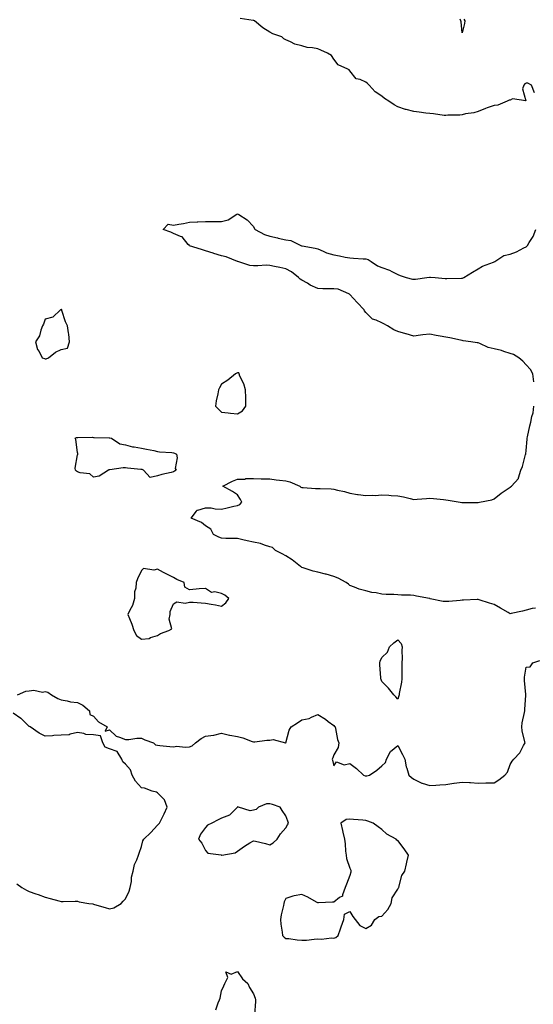
# Model space of a CAD drawing. Units: inches. Extents: x 915683 to 918323, y 7245098 to 7247738.
# Drawn here: x 917682 to 918003, y 7245429 to 7246043 of the extents above; entities that cross this region are included whole.
import ezdxf

# ---------------------------------------------------------------- set-up
doc = ezdxf.new("R2010")
doc.units = ezdxf.units.IN
doc.header["$MEASUREMENT"] = 0
doc.layers.add('Contour_91567245', color=7, linetype='Continuous', true_color=0x8037a9)

msp = doc.modelspace()

# ---------------------------------------------------------------- linework, layer by layer
at = {"layer": 'Contour_91567245'}
for points in [[(918003.21, 7245997.08, 3279), (918001.38, 7246001.92, 3279), (917999.19, 7246003.06, 3279), (917998.05, 7246003.21, 3279), (917997.32, 7246002.65, 3279), (917996.71, 7246001.92, 3279), (917995.81, 7245999.68, 3279), (917997.84, 7245992.13, 3279), (917989.48, 7245993.35, 3279), (917988.05, 7245992.63, 3279), (917987.51, 7245992.46, 3279), (917986.25, 7245991.92, 3279), (917980.47, 7245989.5, 3279), (917978.05, 7245989.13, 3279), (917973.82, 7245987.68, 3279), (917972.65, 7245987.32, 3279), (917968.05, 7245985.57, 3279), (917965.34, 7245984.63, 3279), (917960.16, 7245984.03, 3279), (917958.05, 7245983.5, 3279), (917956.72, 7245983.25, 3279), (917949.28, 7245983.15, 3279), (917948.05, 7245982.96, 3279), (917946.95, 7245983.02, 3279), (917940.22, 7245984.1, 3279), (917938.05, 7245984.18, 3279), (917935.5, 7245984.47, 3279), (917931.29, 7245985.16, 3279), (917928.05, 7245985.49, 3279), (917923.28, 7245986.7, 3279), (917922.88, 7245986.75, 3279), (917918.05, 7245988.38, 3279), (917915.75, 7245989.62, 3279), (917912.47, 7245991.92, 3279), (917909.76, 7245993.63, 3279), (917908.05, 7245994.95, 3279), (917903.88, 7245997.75, 3279), (917900.21, 7246001.92, 3279), (917899.14, 7246003, 3279), (917898.05, 7246003.81, 3279), (917894.56, 7246005.41, 3279), (917892.04, 7246005.91, 3279), (917888.05, 7246010.92, 3279), (917887.67, 7246011.54, 3279), (917886.74, 7246011.92, 3279), (917880.76, 7246014.63, 3279), (917878.05, 7246018.06, 3279), (917876.57, 7246020.45, 3279), (917874.16, 7246021.92, 3279), (917869.89, 7246023.76, 3279), (917868.05, 7246024.51, 3279), (917864.81, 7246025.16, 3279), (917861.47, 7246025.34, 3279), (917858.05, 7246026.36, 3279), (917853.65, 7246027.53, 3279), (917851.14, 7246028.82, 3279), (917848.05, 7246030.06, 3279), (917846.94, 7246030.82, 3279), (917845.53, 7246031.92, 3279), (917840.05, 7246033.92, 3279), (917838.05, 7246035.03, 3279), (917833.71, 7246037.58, 3279), (917828.55, 7246041.92, 3279), (917828.23, 7246042.1, 3279), (917828.05, 7246042.16, 3279), (917827.73, 7246042.23, 3279), (917819.64, 7246043.51, 3279)], [(917959.12, 7246042.99, 3278), (917959.81, 7246041.92, 3278), (917959.57, 7246040.4, 3278), (917958.05, 7246034.55, 3278), (917957.47, 7246041.34, 3278), (917957.34, 7246041.92, 3278), (917956.86, 7246043.1, 3278)], [(918002.93, 7245817.04, 3279), (918002.24, 7245821.92, 3279), (918000.8, 7245824.67, 3279), (917998.05, 7245827.55, 3279), (917996.09, 7245829.97, 3279), (917993.53, 7245831.92, 3279), (917990.07, 7245833.93, 3279), (917988.05, 7245834.63, 3279), (917984.15, 7245835.83, 3279), (917982.58, 7245836.44, 3279), (917978.05, 7245837.53, 3279), (917974.46, 7245838.33, 3279), (917969.13, 7245840.84, 3279), (917968.05, 7245841.2, 3279), (917967.47, 7245841.34, 3279), (917963.57, 7245841.92, 3279), (917958.71, 7245842.58, 3279), (917958.05, 7245842.75, 3279), (917957.02, 7245842.95, 3279), (917950.46, 7245844.33, 3279), (917948.05, 7245844.78, 3279), (917944.47, 7245845.49, 3279), (917942, 7245845.87, 3279), (917938.05, 7245846.76, 3279), (917933.59, 7245846.38, 3279), (917932.12, 7245845.98, 3279), (917928.05, 7245845.48, 3279), (917923.11, 7245846.86, 3279), (917923.02, 7245846.88, 3279), (917918.05, 7245848.32, 3279), (917915.54, 7245849.41, 3279), (917911.52, 7245851.92, 3279), (917909.22, 7245853.09, 3279), (917908.05, 7245853.8, 3279), (917904.52, 7245855.45, 3279), (917902.22, 7245856.09, 3279), (917898.05, 7245860.11, 3279), (917897.3, 7245861.18, 3279), (917896.9, 7245861.92, 3279), (917892.61, 7245866.48, 3279), (917888.05, 7245871.39, 3279), (917887.78, 7245871.65, 3279), (917887.4, 7245871.92, 3279), (917880.83, 7245874.7, 3279), (917878.05, 7245875.05, 3279), (917874.9, 7245875.06, 3279), (917871.18, 7245875.05, 3279), (917868.05, 7245875.08, 3279), (917863.39, 7245877.25, 3279), (917861.57, 7245878.4, 3279), (917858.05, 7245880.46, 3279), (917857.11, 7245880.97, 3279), (917856.11, 7245881.92, 3279), (917851.74, 7245885.61, 3279), (917848.05, 7245887.34, 3279), (917844.37, 7245888.24, 3279), (917841.07, 7245888.9, 3279), (917838.05, 7245889.59, 3279), (917835.76, 7245889.63, 3279), (917830.71, 7245889.26, 3279), (917828.05, 7245889.3, 3279), (917825.72, 7245889.59, 3279), (917818.1, 7245891.92, 3279), (917818.05, 7245891.95, 3279), (917818.02, 7245891.96, 3279), (917810.99, 7245894.86, 3279), (917808.05, 7245895.44, 3279), (917803.16, 7245897.03, 3279), (917802.85, 7245897.12, 3279), (917798.05, 7245898.62, 3279), (917795.6, 7245899.47, 3279), (917788.11, 7245901.86, 3279), (917788.02, 7245901.89, 3279), (917787.96, 7245901.92, 3279), (917787.29, 7245902.68, 3279), (917783.55, 7245907.42, 3279), (917782.39, 7245907.58, 3279), (917778.05, 7245909.42, 3279), (917776.41, 7245910.28, 3279), (917771.59, 7245911.92, 3279), (917774.71, 7245915.25, 3279), (917778.05, 7245914.57, 3279), (917781.39, 7245915.27, 3279), (917784.37, 7245915.6, 3279), (917788.05, 7245916.57, 3279), (917792.81, 7245916.68, 3279), (917793.24, 7245916.73, 3279), (917798.05, 7245916.84, 3279), (917808.05, 7245917, 3279), (917812.08, 7245917.89, 3279), (917817.63, 7245921.5, 3279), (917818.05, 7245921.7, 3279), (917818.76, 7245921.21, 3279), (917824.05, 7245917.92, 3279), (917828.05, 7245913.72, 3279), (917828.58, 7245912.45, 3279), (917828.97, 7245911.92, 3279), (917834.91, 7245908.78, 3279), (917838.05, 7245907.78, 3279), (917842.85, 7245906.72, 3279), (917843.35, 7245906.62, 3279), (917848.05, 7245905.58, 3279), (917851.21, 7245905.08, 3279), (917857.56, 7245901.92, 3279), (917857.85, 7245901.72, 3279), (917858.05, 7245901.71, 3279), (917858.29, 7245901.68, 3279), (917866.38, 7245900.25, 3279), (917868.05, 7245899.97, 3279), (917871.44, 7245898.52, 3279), (917873.52, 7245897.39, 3279), (917878.05, 7245896.15, 3279), (917881.68, 7245895.54, 3279), (917885.23, 7245894.74, 3279), (917888.05, 7245894.21, 3279), (917890.26, 7245894.13, 3279), (917896.32, 7245893.65, 3279), (917898.05, 7245893.58, 3279), (917899.45, 7245893.33, 3279), (917901.39, 7245891.92, 3279), (917905.38, 7245889.25, 3279), (917908.05, 7245888.22, 3279), (917912.73, 7245886.6, 3279), (917914.24, 7245885.73, 3279), (917918.05, 7245883.88, 3279), (917919.49, 7245883.36, 3279), (917923.3, 7245881.92, 3279), (917927.2, 7245881.07, 3279), (917928.05, 7245880.96, 3279), (917928.97, 7245881, 3279), (917936.18, 7245881.92, 3279), (917937.72, 7245882.25, 3279), (917938.05, 7245882.3, 3279), (917938.39, 7245882.25, 3279), (917941.28, 7245881.92, 3279), (917947.55, 7245881.42, 3279), (917948.05, 7245881.38, 3279), (917948.6, 7245881.36, 3279), (917957.66, 7245881.54, 3279), (917958.05, 7245881.53, 3279), (917958.36, 7245881.61, 3279), (917959.09, 7245881.92, 3279), (917964.65, 7245885.32, 3279), (917968.05, 7245887.49, 3279), (917970.81, 7245889.16, 3279), (917977.64, 7245891.52, 3279), (917978.05, 7245891.7, 3279), (917978.2, 7245891.76, 3279), (917978.53, 7245891.92, 3279), (917984.19, 7245895.78, 3279), (917988.05, 7245896.64, 3279), (917992.05, 7245897.92, 3279), (917996.58, 7245900.45, 3279), (917998.05, 7245901.13, 3279), (917998.48, 7245901.49, 3279), (917998.88, 7245901.92, 3279), (918000, 7245903.86, 3279), (918002.45, 7245907.52, 3279), (918004.05, 7245911.92, 3279)], [(918003.98, 7245675.99, 3279), (918001.76, 7245675.62, 3279), (917998.05, 7245674.58, 3279), (917995.84, 7245674.13, 3279), (917988.75, 7245672.62, 3279), (917988.05, 7245672.48, 3279), (917986.74, 7245673.23, 3279), (917982.05, 7245675.91, 3279), (917978.05, 7245678.2, 3279), (917975.26, 7245679.14, 3279), (917968.82, 7245681.15, 3279), (917968.05, 7245681.4, 3279), (917967.5, 7245681.37, 3279), (917959.03, 7245680.93, 3279), (917958.05, 7245680.88, 3279), (917956.9, 7245680.78, 3279), (917949.81, 7245680.16, 3279), (917948.05, 7245679.99, 3279), (917946.3, 7245680.16, 3279), (917938.13, 7245681.84, 3279), (917938.05, 7245681.85, 3279), (917937.99, 7245681.86, 3279), (917937.82, 7245681.92, 3279), (917929.61, 7245683.47, 3279), (917928.05, 7245683.89, 3279), (917925.89, 7245684.08, 3279), (917920.24, 7245684.11, 3279), (917918.05, 7245684.33, 3279), (917915.51, 7245684.46, 3279), (917910.65, 7245684.52, 3279), (917908.05, 7245684.65, 3279), (917904.55, 7245685.42, 3279), (917901.77, 7245685.64, 3279), (917898.05, 7245686.78, 3279), (917893.95, 7245687.83, 3279), (917890.87, 7245689.1, 3279), (917888.05, 7245690.04, 3279), (917887.13, 7245690.99, 3279), (917885.72, 7245691.92, 3279), (917880.68, 7245694.56, 3279), (917878.05, 7245695.68, 3279), (917873.25, 7245697.12, 3279), (917872.79, 7245697.18, 3279), (917868.05, 7245698.29, 3279), (917865.16, 7245699.04, 3279), (917858.88, 7245701.09, 3279), (917858.05, 7245701.33, 3279), (917857.73, 7245701.6, 3279), (917857.27, 7245701.92, 3279), (917852.14, 7245706.01, 3279), (917848.05, 7245708.61, 3279), (917845.92, 7245709.79, 3279), (917841.74, 7245711.92, 3279), (917839.82, 7245713.7, 3279), (917838.05, 7245714.23, 3279), (917834.72, 7245715.24, 3279), (917832.39, 7245716.26, 3279), (917828.05, 7245717.16, 3279), (917823.98, 7245717.85, 3279), (917821.35, 7245718.62, 3279), (917818.05, 7245719.31, 3279), (917815.55, 7245719.42, 3279), (917810.59, 7245719.38, 3279), (917808.05, 7245719.48, 3279), (917806.25, 7245720.12, 3279), (917803.02, 7245721.92, 3279), (917801.39, 7245725.26, 3279), (917798.05, 7245727.34, 3279), (917795.44, 7245729.31, 3279), (917789.12, 7245731.92, 3279), (917792.44, 7245736.31, 3279), (917792.79, 7245737.17, 3279), (917793.21, 7245737.08, 3279), (917798.05, 7245738.51, 3279), (917801.58, 7245738.38, 3279), (917803.95, 7245737.82, 3279), (917808.05, 7245737.71, 3279), (917811.6, 7245738.38, 3279), (917815.6, 7245739.47, 3279), (917818.05, 7245740.01, 3279), (917819.34, 7245740.63, 3279), (917820.69, 7245741.92, 3279), (917819.78, 7245743.65, 3279), (917818.05, 7245746.64, 3279), (917814.84, 7245748.71, 3279), (917808.76, 7245751.92, 3279), (917814.88, 7245755.09, 3279), (917818.05, 7245756.34, 3279), (917822.46, 7245756.32, 3279), (917823.21, 7245756.76, 3279), (917828.05, 7245756.77, 3279), (917832.73, 7245756.6, 3279), (917833.34, 7245756.64, 3279), (917838.05, 7245756.48, 3279), (917842, 7245755.87, 3279), (917844.17, 7245755.8, 3279), (917848.05, 7245755.33, 3279), (917850.72, 7245754.59, 3279), (917856.78, 7245751.92, 3279), (917857.39, 7245751.26, 3279), (917858.05, 7245751.12, 3279), (917858.85, 7245751.12, 3279), (917866.64, 7245750.51, 3279), (917868.05, 7245750.51, 3279), (917869.5, 7245750.47, 3279), (917876.37, 7245750.23, 3279), (917878.05, 7245750.19, 3279), (917880.43, 7245749.54, 3279), (917884.68, 7245748.55, 3279), (917888.05, 7245747.52, 3279), (917892.85, 7245746.72, 3279), (917893.26, 7245746.71, 3279), (917898.05, 7245746.06, 3279), (917902.42, 7245746.3, 3279), (917903.77, 7245746.21, 3279), (917908.05, 7245746.51, 3279), (917912.44, 7245746.31, 3279), (917913.79, 7245746.19, 3279), (917918.05, 7245745.97, 3279), (917921.47, 7245745.34, 3279), (917925.78, 7245744.19, 3279), (917928.05, 7245743.71, 3279), (917930.09, 7245743.96, 3279), (917935.79, 7245744.18, 3279), (917938.05, 7245744.54, 3279), (917940.33, 7245744.21, 3279), (917946.41, 7245743.56, 3279), (917948.05, 7245743.35, 3279), (917949.46, 7245743.33, 3279), (917956.87, 7245741.92, 3279), (917957.95, 7245741.82, 3279), (917958.05, 7245741.81, 3279), (917958.16, 7245741.81, 3279), (917967.95, 7245741.82, 3279), (917968.05, 7245741.81, 3279), (917968.14, 7245741.83, 3279), (917969.04, 7245741.92, 3279), (917976.59, 7245743.38, 3279), (917978.05, 7245744.02, 3279), (917982.43, 7245747.54, 3279), (917986.17, 7245750.04, 3279), (917988.05, 7245751.33, 3279), (917988.38, 7245751.59, 3279), (917989, 7245751.92, 3279), (917993.24, 7245756.72, 3279), (917993.24, 7245757.12, 3279), (917994.78, 7245761.92, 3279), (917995.78, 7245764.19, 3279), (917997.75, 7245771.62, 3279), (917997.85, 7245771.92, 3279), (917997.9, 7245772.08, 3279), (917998.05, 7245774.13, 3279), (917998.71, 7245781.26, 3279), (917998.71, 7245781.92, 3279), (917998.94, 7245782.81, 3279), (918000.39, 7245789.59, 3279), (918001.04, 7245791.92, 3279), (918001.58, 7245795.45, 3279), (918002.38, 7245797.59, 3279), (918002.76, 7245801.92, 3279)], [(917680.64, 7245621.92, 3279), (917685.82, 7245624.15, 3279), (917688.05, 7245624.5, 3279), (917690.96, 7245624.83, 3279), (917696.35, 7245623.62, 3279), (917698.05, 7245624.06, 3279), (917699.62, 7245623.49, 3279), (917701.99, 7245621.92, 3279), (917705.81, 7245619.67, 3279), (917708.05, 7245618.86, 3279), (917711.77, 7245618.2, 3279), (917713.76, 7245617.62, 3279), (917718.05, 7245617.05, 3279), (917721.58, 7245615.46, 3279), (917725.58, 7245611.92, 3279), (917725.76, 7245609.63, 3279), (917728.05, 7245608.63, 3279), (917731.29, 7245605.16, 3279), (917736.72, 7245601.92, 3279), (917735.39, 7245599.26, 3279), (917738.05, 7245600.18, 3279), (917742.25, 7245596.13, 3279), (917744.33, 7245595.63, 3279), (917748.05, 7245593.99, 3279), (917750.15, 7245594.02, 3279), (917755.13, 7245594.84, 3279), (917758.05, 7245594.87, 3279), (917760.08, 7245593.95, 3279), (917765.64, 7245591.92, 3279), (917766.87, 7245590.74, 3279), (917768.05, 7245590.58, 3279), (917769.54, 7245590.43, 3279), (917775.76, 7245589.63, 3279), (917778.05, 7245589.4, 3279), (917780.15, 7245589.82, 3279), (917785.36, 7245589.23, 3279), (917788.05, 7245589.54, 3279), (917789.76, 7245590.21, 3279), (917791.77, 7245591.92, 3279), (917795.36, 7245594.62, 3279), (917798.05, 7245596.14, 3279), (917802.9, 7245596.77, 3279), (917803.24, 7245596.72, 3279), (917808.05, 7245597.93, 3279), (917812.95, 7245596.81, 3279), (917813.16, 7245596.81, 3279), (917818.05, 7245596.02, 3279), (917821.27, 7245595.14, 3279), (917827.08, 7245592.9, 3279), (917828.05, 7245592.57, 3279), (917828.74, 7245592.61, 3279), (917836.34, 7245593.63, 3279), (917838.05, 7245593.71, 3279), (917840.27, 7245594.14, 3279), (917847.97, 7245592.01, 3279), (917848.05, 7245592.07, 3279), (917850.17, 7245599.8, 3279), (917851.52, 7245601.92, 3279), (917855.5, 7245604.47, 3279), (917858.05, 7245606.25, 3279), (917862.77, 7245607.2, 3279), (917864.19, 7245608.05, 3279), (917868.05, 7245609.63, 3279), (917872.85, 7245606.72, 3279), (917874.64, 7245605.33, 3279), (917878.05, 7245602.75, 3279), (917878.4, 7245602.27, 3279), (917878.81, 7245601.92, 3279), (917879.12, 7245600.85, 3279), (917880.27, 7245594.15, 3279), (917881.17, 7245591.92, 3279), (917880.87, 7245589.1, 3279), (917878.05, 7245584.46, 3279), (917877.38, 7245582.59, 3279), (917876.95, 7245581.92, 3279), (917877.22, 7245581.1, 3279), (917878.05, 7245577.63, 3279), (917879.84, 7245580.13, 3279), (917884.47, 7245578.35, 3279), (917888.05, 7245579.09, 3279), (917892.17, 7245576.03, 3279), (917896.65, 7245571.92, 3279), (917897.64, 7245571.51, 3279), (917898.05, 7245571.4, 3279), (917898.59, 7245571.38, 3279), (917900.38, 7245571.92, 3279), (917904.95, 7245575.02, 3279), (917908.05, 7245577.72, 3279), (917910.22, 7245579.74, 3279), (917911, 7245581.92, 3279), (917913.35, 7245586.63, 3279), (917918.05, 7245590.36, 3279), (917920.88, 7245584.75, 3279), (917922.38, 7245581.92, 3279), (917923.28, 7245577.14, 3279), (917923.65, 7245576.31, 3279), (917924.95, 7245571.92, 3279), (917926.53, 7245570.41, 3279), (917928.05, 7245569.34, 3279), (917932.93, 7245566.8, 3279), (917933.18, 7245566.79, 3279), (917938.05, 7245565.48, 3279), (917941.75, 7245565.62, 3279), (917944.11, 7245565.86, 3279), (917948.05, 7245566, 3279), (917952.92, 7245566.79, 3279), (917953.13, 7245566.84, 3279), (917958.05, 7245567.53, 3279), (917962.71, 7245567.25, 3279), (917963.37, 7245567.24, 3279), (917968.05, 7245566.96, 3279), (917973, 7245566.97, 3279), (917973.12, 7245567, 3279), (917978.05, 7245567.02, 3279), (917981, 7245568.97, 3279), (917984.67, 7245571.92, 3279), (917986.34, 7245573.63, 3279), (917988.05, 7245578.5, 3279), (917989.31, 7245580.65, 3279), (917990.32, 7245581.92, 3279), (917994.11, 7245585.86, 3279), (917996.44, 7245590.32, 3279), (917997.42, 7245591.92, 3279), (917997.31, 7245592.65, 3279), (917995.62, 7245599.49, 3279), (917995.32, 7245601.92, 3279), (917995.57, 7245604.39, 3279), (917997.02, 7245610.88, 3279), (917997.15, 7245611.92, 3279), (917997.25, 7245612.72, 3279), (917997.8, 7245621.68, 3279), (917997.83, 7245621.92, 3279), (917997.83, 7245622.14, 3279), (917997.04, 7245630.91, 3279), (917997.04, 7245631.92, 3279), (917997.02, 7245632.96, 3279), (917998.05, 7245639.2, 3279), (918000.58, 7245639.39, 3279), (918002.31, 7245641.92, 3279), (918006.6, 7245643.37, 3279)], [(917680.21, 7245504.08, 3279), (917683.38, 7245501.92, 3279), (917686.29, 7245500.16, 3279), (917688.05, 7245499.27, 3279), (917692.08, 7245497.89, 3279), (917693.55, 7245497.42, 3279), (917698.05, 7245495.77, 3279), (917701.13, 7245495, 3279), (917706.5, 7245493.47, 3279), (917708.05, 7245493.06, 3279), (917709.15, 7245493.02, 3279), (917716.72, 7245493.26, 3279), (917718.05, 7245493.21, 3279), (917719.14, 7245493, 3279), (917725.25, 7245491.92, 3279), (917727.69, 7245491.56, 3279), (917728.05, 7245491.49, 3279), (917728.67, 7245491.3, 3279), (917735.5, 7245489.36, 3279), (917738.05, 7245488.59, 3279), (917740.74, 7245489.23, 3279), (917745.42, 7245491.92, 3279), (917746.71, 7245493.26, 3279), (917748.05, 7245494.75, 3279), (917750.41, 7245499.57, 3279), (917751.07, 7245501.92, 3279), (917751.75, 7245505.62, 3279), (917751.77, 7245508.2, 3279), (917752.82, 7245511.92, 3279), (917753.73, 7245516.24, 3279), (917755.21, 7245519.09, 3279), (917756.22, 7245521.92, 3279), (917756.68, 7245523.29, 3279), (917758.05, 7245527.39, 3279), (917758.99, 7245530.98, 3279), (917759.49, 7245531.92, 3279), (917763.88, 7245536.09, 3279), (917768.05, 7245540.7, 3279), (917768.69, 7245541.28, 3279), (917769.27, 7245541.92, 3279), (917770.51, 7245544.38, 3279), (917772.31, 7245547.66, 3279), (917774.09, 7245551.92, 3279), (917772.53, 7245556.4, 3279), (917768.05, 7245560.74, 3279), (917767.37, 7245561.25, 3279), (917764.65, 7245561.92, 3279), (917759.97, 7245563.83, 3279), (917758.05, 7245564.05, 3279), (917754.26, 7245568.13, 3279), (917752.26, 7245571.92, 3279), (917751.28, 7245575.15, 3279), (917748.05, 7245578.73, 3279), (917746.38, 7245580.24, 3279), (917745.74, 7245581.92, 3279), (917742.81, 7245586.68, 3279), (917738.05, 7245588.23, 3279), (917735.36, 7245589.23, 3279), (917733.92, 7245591.92, 3279), (917732.47, 7245596.34, 3279), (917728.05, 7245597.02, 3279), (917723.41, 7245597.28, 3279), (917722.06, 7245597.91, 3279), (917718.05, 7245598.39, 3279), (917713.6, 7245597.47, 3279), (917712.93, 7245597.04, 3279), (917708.05, 7245596.73, 3279), (917703.32, 7245596.65, 3279), (917702.48, 7245596.35, 3279), (917698.05, 7245596.18, 3279), (917694.16, 7245598.03, 3279), (917688.57, 7245601.92, 3279), (917688.26, 7245602.13, 3279), (917688.05, 7245602.22, 3279), (917683.11, 7245606.98, 3279), (917682.79, 7245607.18, 3279), (917678.05, 7245610.46, 3279)], [(917804.36, 7245425.61, 3278), (917806, 7245429.87, 3278), (917806.84, 7245431.92, 3278), (917807.07, 7245432.9, 3278), (917808.05, 7245437.43, 3278), (917809.51, 7245440.46, 3278), (917810.15, 7245441.92, 3278), (917811.93, 7245445.81, 3278), (917810.75, 7245449.22, 3278), (917813.98, 7245447.85, 3278), (917818.05, 7245449.41, 3278), (917821.07, 7245444.94, 3278), (917824.43, 7245441.92, 3278), (917825.54, 7245439.41, 3278), (917828.05, 7245435.56, 3278), (917829.01, 7245432.88, 3278), (917829.28, 7245431.92, 3278), (917829.18, 7245430.79, 3278), (917828.61, 7245422.48, 3278)]]:
    msp.add_polyline3d(points, dxfattribs=at)
for points in [[(917698.05, 7245831.41, 3280), (917698.58, 7245831.39, 3280), (917700.1, 7245831.92, 3280), (917704.49, 7245835.48, 3280), (917708.05, 7245837.13, 3280), (917712.01, 7245837.96, 3280), (917713.23, 7245841.92, 3280), (917712.73, 7245846.61, 3280), (917712.5, 7245847.47, 3280), (917711.94, 7245851.92, 3280), (917710.6, 7245854.47, 3280), (917708.44, 7245861.53, 3280), (917708.28, 7245861.92, 3280), (917708.21, 7245862.08, 3280), (917708.05, 7245862.13, 3280), (917707.93, 7245862.05, 3280), (917707.63, 7245861.92, 3280), (917702.74, 7245857.23, 3280), (917698.05, 7245855.99, 3280), (917697.02, 7245852.96, 3280), (917696.39, 7245851.92, 3280), (917695.3, 7245849.17, 3280), (917694.39, 7245845.58, 3280), (917692.01, 7245841.92, 3280), (917693.29, 7245837.16, 3280), (917694.14, 7245835.83, 3280), (917696.07, 7245831.92, 3280), (917697.63, 7245831.5, 3280)], [(917818.05, 7245797.11, 3280), (917821.11, 7245798.85, 3280), (917823.27, 7245801.92, 3280), (917823.13, 7245806.84, 3280), (917823.14, 7245807.01, 3280), (917822.95, 7245811.92, 3280), (917821.95, 7245815.82, 3280), (917819.51, 7245820.46, 3280), (917818.92, 7245821.92, 3280), (917818.7, 7245822.56, 3280), (917818.05, 7245822.54, 3280), (917817.6, 7245822.37, 3280), (917816.62, 7245821.92, 3280), (917811.92, 7245818.05, 3280), (917808.05, 7245815.57, 3280), (917806.7, 7245813.27, 3280), (917806.03, 7245811.92, 3280), (917805.68, 7245809.55, 3280), (917804.74, 7245805.23, 3280), (917804.33, 7245801.92, 3280), (917806.18, 7245800.05, 3280), (917808.05, 7245798.17, 3280), (917812.23, 7245797.73, 3280), (917813.66, 7245797.53, 3280)], [(917778.05, 7245760.88, 3279), (917776.61, 7245760.47, 3279), (917770.71, 7245759.25, 3279), (917768.05, 7245758.32, 3279), (917763.46, 7245757.33, 3279), (917759.31, 7245761.92, 3279), (917758.52, 7245762.39, 3279), (917758.05, 7245762.35, 3279), (917757.56, 7245762.41, 3279), (917749.26, 7245763.13, 3279), (917748.05, 7245763.32, 3279), (917746.59, 7245763.38, 3279), (917738.36, 7245762.22, 3279), (917738.05, 7245762.25, 3279), (917737.75, 7245762.22, 3279), (917737.48, 7245761.92, 3279), (917731.75, 7245758.23, 3279), (917728.05, 7245757.61, 3279), (917725.86, 7245759.73, 3279), (917719.72, 7245760.24, 3279), (917718.05, 7245760.87, 3279), (917717.5, 7245761.37, 3279), (917716.87, 7245761.92, 3279), (917716.76, 7245763.22, 3279), (917718.05, 7245771.47, 3279), (917718.26, 7245771.71, 3279), (917718.32, 7245771.92, 3279), (917718.38, 7245772.24, 3279), (917718.05, 7245772.96, 3279), (917717.13, 7245781, 3279), (917716.7, 7245781.92, 3279), (917717.57, 7245782.4, 3279), (917718.05, 7245782.4, 3279), (917718.42, 7245782.28, 3279), (917727.47, 7245782.5, 3279), (917728.05, 7245782.39, 3279), (917728.45, 7245782.31, 3279), (917737.82, 7245782.14, 3279), (917738.05, 7245782.12, 3279), (917738.22, 7245782.09, 3279), (917739.29, 7245781.92, 3279), (917744.46, 7245778.34, 3279), (917748.05, 7245777.72, 3279), (917752.52, 7245776.38, 3279), (917753.49, 7245776.48, 3279), (917758.05, 7245775.75, 3279), (917761.17, 7245775.04, 3279), (917765.84, 7245774.14, 3279), (917768.05, 7245773.66, 3279), (917769.4, 7245773.27, 3279), (917777.01, 7245772.96, 3279), (917778.05, 7245772.75, 3279), (917778.64, 7245772.51, 3279), (917779.85, 7245771.92, 3279), (917780.28, 7245769.69, 3279), (917779.09, 7245762.96, 3279), (917779.61, 7245761.92, 3279), (917778.74, 7245761.24, 3279)], [(917768.05, 7245658.79, 3280), (917769.92, 7245660.05, 3280), (917775.22, 7245661.92, 3280), (917776.93, 7245663.04, 3280), (917775.26, 7245669.14, 3280), (917775.97, 7245671.92, 3280), (917776.06, 7245673.91, 3280), (917778.05, 7245678.58, 3280), (917780.18, 7245679.79, 3280), (917785.23, 7245679.1, 3280), (917788.05, 7245679.69, 3280), (917790.34, 7245679.63, 3280), (917795.32, 7245679.19, 3280), (917798.05, 7245679.13, 3280), (917801.5, 7245678.47, 3280), (917804.15, 7245678.02, 3280), (917808.05, 7245677.22, 3280), (917810.72, 7245679.24, 3280), (917812.63, 7245681.92, 3280), (917810.09, 7245683.95, 3280), (917808.05, 7245685.16, 3280), (917803.89, 7245686.08, 3280), (917801.83, 7245685.71, 3280), (917798.05, 7245688.28, 3280), (917794.01, 7245687.88, 3280), (917792.13, 7245687.84, 3280), (917788.05, 7245687.31, 3280), (917785.1, 7245688.96, 3280), (917784.64, 7245691.92, 3280), (917780.02, 7245693.89, 3280), (917778.05, 7245694.98, 3280), (917773.39, 7245697.25, 3280), (917771.84, 7245698.13, 3280), (917768.05, 7245700.18, 3280), (917765.72, 7245699.59, 3280), (917759.42, 7245700.55, 3280), (917758.05, 7245699.38, 3280), (917755.68, 7245694.29, 3280), (917754.85, 7245691.92, 3280), (917754.6, 7245688.47, 3280), (917753.79, 7245686.19, 3280), (917753.63, 7245681.92, 3280), (917752.37, 7245677.59, 3280), (917750.77, 7245674.63, 3280), (917749.6, 7245671.92, 3280), (917750.53, 7245669.44, 3280), (917752.13, 7245666, 3280), (917753.27, 7245661.92, 3280), (917755.03, 7245658.9, 3280), (917758.05, 7245656.55, 3280), (917762.86, 7245657.11, 3280), (917763.73, 7245657.6, 3280)], [(917918.05, 7245619.21, 3279), (917916.72, 7245620.58, 3279), (917915.41, 7245621.92, 3279), (917912.13, 7245626, 3279), (917908.05, 7245630.17, 3279), (917907.59, 7245631.46, 3279), (917907.43, 7245631.92, 3279), (917907.4, 7245632.57, 3279), (917906.76, 7245640.63, 3279), (917906.69, 7245641.92, 3279), (917907.05, 7245642.93, 3279), (917908.05, 7245645.16, 3279), (917911.54, 7245648.43, 3279), (917912.87, 7245651.92, 3279), (917915.58, 7245654.39, 3279), (917918.05, 7245656.29, 3279), (917920.13, 7245654, 3279), (917920.65, 7245651.92, 3279), (917920.53, 7245649.44, 3279), (917920.65, 7245644.53, 3279), (917920.54, 7245641.92, 3279), (917920.42, 7245639.55, 3279), (917920.53, 7245634.4, 3279), (917920.42, 7245631.92, 3279), (917920.2, 7245629.77, 3279), (917918.9, 7245622.77, 3279), (917918.79, 7245621.92, 3279), (917918.71, 7245621.26, 3279)], [(917838.05, 7245528.52, 3279), (917840.26, 7245529.71, 3279), (917842.74, 7245531.92, 3279), (917844.71, 7245535.26, 3279), (917848.05, 7245539.03, 3279), (917849.12, 7245540.85, 3279), (917849.74, 7245541.92, 3279), (917849.4, 7245543.27, 3279), (917848.05, 7245546.56, 3279), (917845.93, 7245549.8, 3279), (917844.66, 7245551.92, 3279), (917839.79, 7245553.66, 3279), (917838.05, 7245554, 3279), (917836, 7245553.97, 3279), (917831.17, 7245551.92, 3279), (917829.54, 7245550.43, 3279), (917828.05, 7245549.94, 3279), (917825.81, 7245549.67, 3279), (917818.6, 7245551.92, 3279), (917818.15, 7245552.02, 3279), (917818.05, 7245552.04, 3279), (917817.96, 7245552.01, 3279), (917817.87, 7245551.92, 3279), (917812.98, 7245547, 3279), (917808.05, 7245545.1, 3279), (917806, 7245543.97, 3279), (917802.04, 7245541.92, 3279), (917799.26, 7245540.71, 3279), (917798.05, 7245539.14, 3279), (917794.99, 7245534.98, 3279), (917793.59, 7245531.92, 3279), (917795.68, 7245529.55, 3279), (917798.05, 7245524.82, 3279), (917799.46, 7245523.33, 3279), (917807.87, 7245522.1, 3279), (917808.05, 7245522.03, 3279), (917808.21, 7245522.08, 3279), (917816.5, 7245523.47, 3279), (917818.05, 7245524.4, 3279), (917822.3, 7245527.67, 3279), (917825.73, 7245529.61, 3279), (917828.05, 7245531.01, 3279), (917829.28, 7245530.69, 3279), (917835.39, 7245529.26, 3279)], [(917878.05, 7245470.28, 3279), (917879.33, 7245470.64, 3279), (917880.78, 7245471.92, 3279), (917882.19, 7245476.06, 3279), (917882.6, 7245477.37, 3279), (917884.3, 7245481.92, 3279), (917884.7, 7245485.28, 3279), (917888.05, 7245486.82, 3279), (917889.83, 7245483.7, 3279), (917891.28, 7245481.92, 3279), (917894.26, 7245478.12, 3279), (917898.05, 7245476.35, 3279), (917901.55, 7245478.42, 3279), (917903.64, 7245481.92, 3279), (917906.25, 7245483.72, 3279), (917908.05, 7245484.03, 3279), (917911.8, 7245488.17, 3279), (917913.83, 7245491.92, 3279), (917914.55, 7245495.42, 3279), (917918.05, 7245500.76, 3279), (917918.42, 7245501.55, 3279), (917918.56, 7245501.92, 3279), (917918.91, 7245502.78, 3279), (917920.6, 7245509.37, 3279), (917922.28, 7245511.92, 3279), (917923.48, 7245516.48, 3279), (917923.67, 7245517.55, 3279), (917924.68, 7245521.92, 3279), (917922.02, 7245525.88, 3279), (917918.05, 7245531.13, 3279), (917917.46, 7245531.33, 3279), (917916.93, 7245531.92, 3279), (917911.24, 7245535.1, 3279), (917908.05, 7245538.02, 3279), (917905.73, 7245539.6, 3279), (917902.53, 7245541.92, 3279), (917899.29, 7245543.16, 3279), (917898.05, 7245543.59, 3279), (917896.25, 7245543.73, 3279), (917890.42, 7245544.28, 3279), (917888.05, 7245544.45, 3279), (917885.85, 7245544.12, 3279), (917882.35, 7245541.92, 3279), (917883.57, 7245537.44, 3279), (917883.75, 7245536.22, 3279), (917884.73, 7245531.92, 3279), (917885.11, 7245528.98, 3279), (917885.42, 7245524.55, 3279), (917885.74, 7245521.92, 3279), (917885.95, 7245519.82, 3279), (917888.05, 7245513.98, 3279), (917888.67, 7245512.55, 3279), (917888.65, 7245511.92, 3279), (917888.61, 7245511.36, 3279), (917888.05, 7245509.29, 3279), (917886.03, 7245503.94, 3279), (917885.16, 7245501.92, 3279), (917883.44, 7245497.31, 3279), (917883.49, 7245496.47, 3279), (917881.66, 7245495.53, 3279), (917878.05, 7245492.74, 3279), (917877.34, 7245492.63, 3279), (917868.44, 7245492.3, 3279), (917868.05, 7245492.25, 3279), (917867.33, 7245492.64, 3279), (917861.85, 7245495.72, 3279), (917858.05, 7245497.55, 3279), (917853.25, 7245496.72, 3279), (917852.47, 7245496.34, 3279), (917848.05, 7245495.03, 3279), (917847.09, 7245492.89, 3279), (917846.94, 7245491.92, 3279), (917846.73, 7245490.6, 3279), (917845.18, 7245484.79, 3279), (917844.83, 7245481.92, 3279), (917845.03, 7245478.9, 3279), (917845.91, 7245474.06, 3279), (917846.09, 7245471.92, 3279), (917847.03, 7245470.9, 3279), (917848.05, 7245470.11, 3279), (917849.95, 7245470.02, 3279), (917855.25, 7245469.12, 3279), (917858.05, 7245469, 3279), (917860.93, 7245469.05, 3279), (917865.83, 7245469.7, 3279), (917868.05, 7245469.75, 3279), (917870.42, 7245469.55, 3279), (917876.61, 7245470.47, 3279)]]:
    msp.add_polyline3d(points, close=True, dxfattribs=at)

doc.saveas('drawing.dxf')
